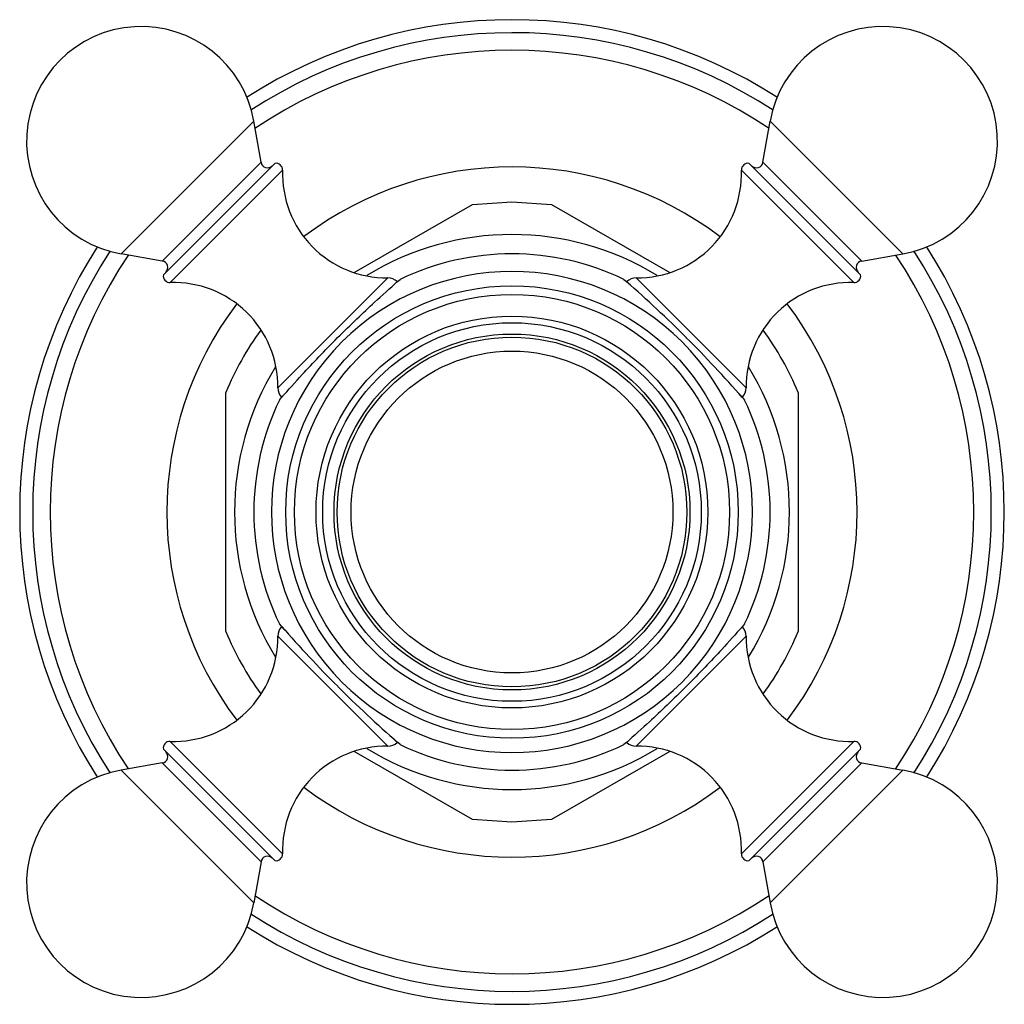
# Model space of a CAD drawing. Units: inches. Extents: x 5.9 to 16.2, y 3.6 to 11.4.
# Drawn here: x 5.9 to 8.2, y 8.8 to 11.2 of the extents above; entities that cross this region are included whole.
import ezdxf

# ---------------------------------------------------------------- set-up
doc = ezdxf.new("R2010")
doc.units = ezdxf.units.IN
doc.header["$LTSCALE"] = 1.21
doc.header["$MEASUREMENT"] = 0
doc.layers.get('0').update_dxf_attribs({"linetype": 'CONTINUOUS'})

msp = doc.modelspace()

# ---------------------------------------------------------------- linework, layer by layer
at = {"color": 9, "linetype": 'Continuous'}
for p, q in [((6.4272, 10.9401), (6.1086, 10.6216)), ((7.986, 10.6216), (7.6675, 10.9401)), ((6.2073, 10.6042), (6.4446, 10.8415)), ((7.65, 10.8415), (7.8873, 10.6042)), ((6.2263, 10.5524), (6.4963, 10.8224)), ((7.8683, 10.5524), (7.5983, 10.8224)), ((6.4849, 10.2998), (6.7489, 10.5638)), ((6.7712, 10.5548), (6.7624, 10.546)), ((7.3322, 10.546), (7.3235, 10.5547)), ((7.3457, 10.5638), (7.6097, 10.2998)), ((6.5028, 10.2864), (6.494, 10.2776)), ((7.6006, 10.2776), (7.5919, 10.2863)), ((6.494, 9.7253), (6.5028, 9.7165)), ((7.5918, 9.7165), (7.6006, 9.7253)), ((6.7489, 9.439), (6.4849, 9.703)), ((7.6097, 9.703), (7.3457, 9.439)), ((6.2263, 9.4504), (6.4963, 9.1804)), ((6.7624, 9.4569), (6.7712, 9.4481)), ((7.3234, 9.4481), (7.3322, 9.4569)), ((7.5983, 9.1804), (7.8683, 9.4504)), ((6.4446, 9.1614), (6.2073, 9.3987)), ((7.8873, 9.3987), (7.65, 9.1614)), ((6.1086, 9.3813), (6.4272, 9.0627)), ((7.6675, 9.0627), (7.986, 9.3813))]:
    msp.add_line(p, q, dxfattribs=at)
at = {"color": 7, "linetype": 'Continuous'}
for p, q in [((6.4446, 10.8415), (6.4272, 10.9401)), ((7.65, 10.8415), (7.6675, 10.9401)), ((6.4775, 10.8387), (6.21, 10.5713)), ((7.8846, 10.5713), (7.6172, 10.8387)), ((6.6682, 10.5764), (6.9521, 10.7403)), ((6.9521, 10.7403), (7.0473, 10.7464)), ((7.0473, 10.7464), (7.1425, 10.7403)), ((7.1425, 10.7403), (7.4264, 10.5765)), ((6.2073, 10.6042), (6.1086, 10.6216)), ((7.8873, 10.6042), (7.986, 10.6216)), ((6.7717, 10.5542), (6.7712, 10.5548)), ((6.7723, 10.5547), (6.7785, 10.5601)), ((7.3161, 10.5601), (7.3223, 10.5547)), ((7.3229, 10.5542), (7.3234, 10.5548)), ((6.3598, 9.7144), (6.3598, 10.2884)), ((7.7348, 10.2884), (7.7348, 9.7144)), ((6.4886, 10.2702), (6.494, 10.2764)), ((6.4946, 10.277), (6.494, 10.2776)), ((7.6001, 10.277), (7.6006, 10.2776)), ((7.6006, 10.2765), (7.606, 10.2702)), ((6.4941, 9.7264), (6.4886, 9.7326)), ((6.4946, 9.7259), (6.494, 9.7253)), ((7.6001, 9.7259), (7.6006, 9.7253)), ((7.606, 9.7326), (7.6006, 9.7265)), ((6.7717, 9.4487), (6.7712, 9.4481)), ((6.7785, 9.4427), (6.7723, 9.4482)), ((7.3223, 9.4481), (7.3161, 9.4427)), ((7.3229, 9.4487), (7.3234, 9.4481)), ((6.21, 9.4316), (6.4775, 9.1642)), ((6.9521, 9.2625), (6.6683, 9.4264)), ((7.4265, 9.4265), (7.1425, 9.2625)), ((7.6172, 9.1642), (7.8846, 9.4316)), ((6.2073, 9.3987), (6.1086, 9.3813)), ((7.8873, 9.3987), (7.986, 9.3813)), ((7.0473, 9.2564), (6.9521, 9.2625)), ((7.1425, 9.2625), (7.0473, 9.2564)), ((6.4446, 9.1614), (6.4272, 9.0627)), ((7.65, 9.1614), (7.6675, 9.0627))]:
    msp.add_line(p, q, dxfattribs=at)
for radius in [0.5435, 0.4275, 0.42]:
    msp.add_circle((7.0473, 10.0014), radius, dxfattribs=at)
at = {"color": 9, "linetype": 'Continuous'}
for radius in [0.5225, 0.4706, 0.4547, 0.3865]:
    msp.add_circle((7.0473, 10.0014), radius, dxfattribs=at)
at = {"color": 7, "linetype": 'Continuous'}
for centre, radius, start, end in [((6.1564, 10.8924), 0.275, 10, 260), ((7.0473, 10.0014), 1.1825, 57.3584, 122.6413), ((7.9383, 10.8924), 0.275, 280, 170), ((6.4603, 10.8442), 0.016, 190, 315), ((6.4803, 10.823), 0.016, 358.0261, 100.3765), ((7.6143, 10.823), 0.016, 79.6235, 181.9739), ((7.6343, 10.8442), 0.016, 225, 350), ((6.7462, 10.8138), 0.25, 178.0261, 270.6301), ((7.3485, 10.8138), 0.25, 269.3699, 1.9739), ((7.0473, 10.0014), 0.6665, 58.4811, 121.5205), ((7.0473, 10.0014), 1.1825, 147.3507, 212.649), ((7.0473, 10.0014), 0.62, 64.3079, 115.6921), ((7.0473, 10.0014), 1.1825, 327.3507, 32.649), ((6.2045, 10.5884), 0.016, 315, 80), ((7.8901, 10.5884), 0.016, 100, 225), ((6.2258, 10.5684), 0.016, 169.6235, 271.9739), ((6.2349, 10.3026), 0.25, 359.3699, 91.9739), ((6.7493, 10.5328), 0.031, 45, 90.6301), ((5.3379, 8.2897), 3.0113, 45.0301, 48.7762), ((7.3454, 10.5328), 0.031, 89.3699, 135), ((7.8597, 10.3026), 0.25, 88.0261, 180.6301), ((7.8689, 10.5684), 0.016, 268.0261, 10.3765), ((7.0473, 10.0014), 0.745, 144.1057, 157.3417), ((7.0473, 10.0014), 0.745, 22.6583, 35.9003), ((5.3355, 8.2919), 3.0114, 41.2241, 44.9699), ((7.0473, 10.0014), 0.6665, 148.4795, 211.5189), ((7.0473, 10.0014), 0.6665, 328.4795, 31.5189), ((6.5159, 10.2995), 0.031, 179.3699, 225), ((7.5787, 10.2995), 0.031, 315, 0.6301), ((7.0473, 10.0014), 0.62, 154.3079, 205.6921), ((7.0473, 10.0014), 0.62, 334.3079, 25.6921), ((6.5159, 9.7034), 0.031, 135, 180.6301), ((8.7591, 11.711), 3.0114, 221.2241, 224.9699), ((7.5787, 9.7034), 0.031, 359.3699, 45), ((6.2349, 9.7003), 0.25, 268.0261, 0.6301), ((7.0473, 10.0014), 0.745, 202.6583, 215.9003), ((7.8597, 9.7003), 0.25, 179.3699, 271.9739), ((7.0473, 10.0014), 0.745, 324.1057, 337.3417), ((8.7568, 11.7131), 3.0113, 225.0301, 228.7762), ((6.2258, 9.4345), 0.016, 88.0261, 190.3765), ((6.7462, 9.1891), 0.25, 89.3699, 181.9739), ((6.7493, 9.47), 0.031, 269.3699, 315), ((7.0473, 10.0014), 0.62, 244.3079, 295.6921), ((7.3454, 9.47), 0.031, 225, 270.6301), ((7.3485, 9.1891), 0.25, 358.0261, 90.6301), ((7.8689, 9.4345), 0.016, 349.6235, 91.9739), ((6.2045, 9.4145), 0.016, 280, 45), ((7.0473, 10.0014), 0.6665, 238.4811, 301.5205), ((7.8901, 9.4145), 0.016, 135, 260), ((6.1564, 9.1105), 0.275, 100, 350), ((7.9383, 9.1105), 0.275, 190, 80), ((6.4803, 9.1799), 0.016, 259.6235, 1.9739), ((7.6143, 9.1799), 0.016, 178.0261, 280.3765), ((6.4603, 9.1586), 0.016, 45, 170), ((7.6343, 9.1586), 0.016, 10, 135), ((7.0473, 10.0014), 1.1825, 237.3584, 302.6413)]:
    msp.add_arc(centre, radius, start, end, dxfattribs=at)
at = {"color": 9, "linetype": 'Continuous'}
for radius, start, end in [(1.1513, 56.9702, 123.0341), (1.1091, 56.142, 123.8613), (0.8289, 52.8978, 127.0653), (1.1513, 146.9649, 213.0317), (1.1091, 146.1592, 213.8348), (1.1091, 326.1592, 33.8348), (1.1513, 326.9649, 33.0317), (0.5778, 45, 224.9942), (0.8289, 142.938, 217.1007), (0.8289, 322.938, 37.1007), (0.5778, 225, 44.9943), (0.8289, 232.8978, 307.0653), (1.1091, 236.142, 303.8613), (1.1513, 236.9702, 303.0341)]:
    msp.add_arc((7.0473, 10.0014), radius, start, end, dxfattribs=at)
at = {"color": 7, "linetype": 'Continuous'}
for points in [[(6.494, 10.2764), (6.5103, 10.2949), (6.5397, 10.3277), (6.5846, 10.3756), (6.6284, 10.4204), (6.6732, 10.4642), (6.7211, 10.5091), (6.7538, 10.5385), (6.7723, 10.5547)], [(7.6006, 9.7265), (7.5844, 9.7079), (7.555, 9.6752), (7.51, 9.6273), (7.4662, 9.5825), (7.4215, 9.5387), (7.3736, 9.4938), (7.3408, 9.4644), (7.3223, 9.4481)]]:
    msp.add_open_spline(points, degree=3, knots=[0, 0, 0, 0, 0.187597, 0.335357, 0.499999, 0.66464, 0.812398, 1, 1, 1, 1], dxfattribs=at)

doc.saveas('drawing.dxf')
